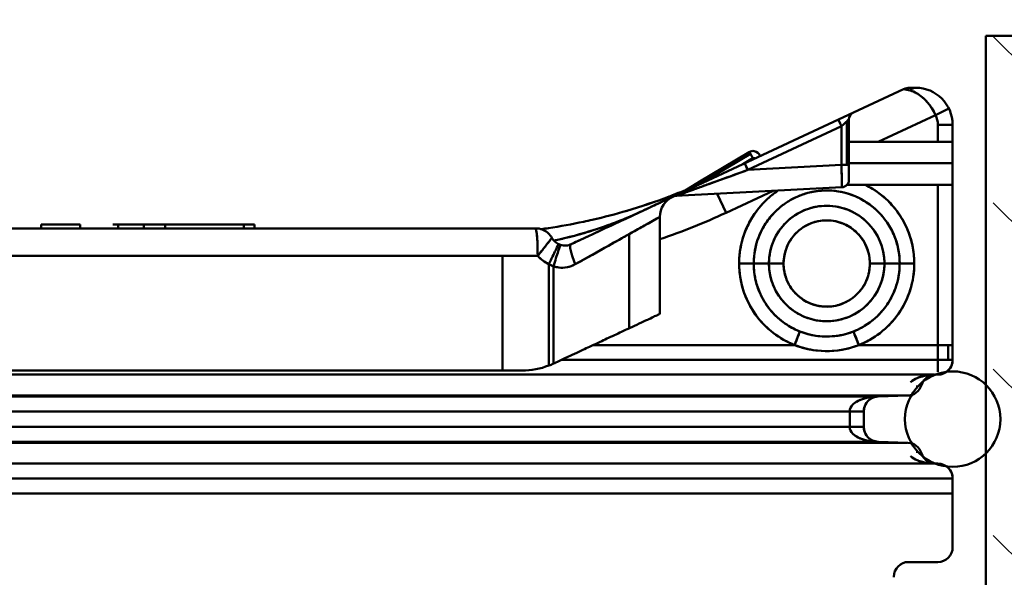
# Model space of a CAD drawing. Units: millimetres. Extents: x 37 to 5982, y 34 to 4239.
# Drawn here: x 4675 to 4808, y 3550 to 3625 of the extents above; entities that cross this region are included whole.
import ezdxf

# ---------------------------------------------------------------- set-up
doc = ezdxf.new("R2010")
doc.units = ezdxf.units.MM
doc.header["$LTSCALE"] = 5
for name, color, linetype, lineweight in [('AM_0', 7, 'Continuous', 50), ('AM_1', 6, 'Continuous', 25), ('AM_4', 3, 'Continuous', 25), ('AM_8', 1, 'Continuous', 25), ('Schraffur (ISO)', 7, 'Continuous', 18), ('Sichtbar (ISO)', 7, 'Continuous', 50)]:
    doc.layers.add(name, color=color, linetype=linetype, lineweight=lineweight)

# ---------------------------------------------------------------- blocks, each defined once
blk = doc.blocks.new('14977')
at = {"layer": 'Schraffur (ISO)'}
h = blk.add_hatch(dxfattribs=at)
h.set_pattern_fill('ANSI31', color=256, scale=127, angle=-90, style=0)
h.set_pattern_definition([(315, (-1017.582, 217.491), (11.22532, 11.22532), [])])
edge = h.paths.add_edge_path()
edge.add_ellipse((-143.5, 30.28), major_axis=(0, 6.44), ratio=1, start_angle=0, end_angle=360)
edge = h.paths.add_edge_path()
edge.add_ellipse((143.5, 30.28), major_axis=(0, 6.44), ratio=1, start_angle=0, end_angle=360)
at = {"layer": 'Sichtbar (ISO)'}
for p, q in [((136.88, 74.81), (105.73, 60.29)), ((136.88, 74.81), (137.75, 74.62)), ((138.5, 75), (137.73, 75)), ((141.2, 71.31), (143, 72.18)), ((141.2, 71.31), (143, 72.18)), ((129.21, 70.46), (129.21, 64.57)), ((129.21, 64.57), (129.21, 70.46)), ((129.5, 64.57), (129.5, 70.73)), ((129.5, 70.73), (129.5, 64.57)), ((141.2, 71.31), (133.46, 67.7)), ((133.46, 67.7), (141.2, 71.31)), ((115.85, 63.9), (128.5, 69.8)), ((128.5, 69.8), (115.85, 63.9)), ((128.5, 69.8), (128.5, 64.57)), ((128.5, 69.8), (128.5, 69.8)), ((128.5, 69.8), (128.5, 69.8)), ((128.5, 64.57), (128.5, 69.8)), ((141.5, 67.7), (141.5, 70)), ((141.5, 70), (143.5, 70)), ((141.5, 70), (143.5, 70)), ((141.5, 70), (141.5, 67.7)), ((143.5, 40.28), (143.5, 70)), ((129.5, 67.7), (143.5, 67.7)), ((116.04, 66.32), (109.39, 62.34)), ((109.39, 62.34), (116.04, 66.32)), ((109.55, 62.11), (116.2, 66.09)), ((116.2, 66.09), (109.55, 62.11)), ((115.18, 64.69), (116.55, 65.51)), ((116.55, 65.51), (115.18, 64.69)), ((115.85, 63.9), (128.5, 64.57)), ((128.5, 64.57), (115.85, 63.9)), ((129.21, 64.57), (128.5, 64.57)), ((129.5, 64.57), (129.21, 64.57)), ((143.5, 64.8), (129.5, 64.8)), ((129.5, 64.8), (143.5, 64.8)), ((129.5, 63.18), (129.5, 63.73)), ((128.55, 61.56), (106.12, 60.39)), ((107.24, 61.06), (109.39, 62.34)), ((129.25, 61.9), (143.5, 61.9)), ((141.5, 40.28), (141.5, 61.9)), ((141.5, 61.9), (141.5, 40.28)), ((106.73, 60.75), (107.24, 61.06)), ((111.72, 60.68), (112.91, 58.12)), ((111.72, 60.68), (112.91, 58.12)), ((119.26, 61.08), (112.91, 58.12)), ((112.91, 58.12), (119.26, 61.08)), ((104, 57.57), (104, 44.48)), ((104, 44.48), (104, 57.57)), ((87.23, 56.02), (0, 56.02)), ((25.75, 56.52), (20.48, 56.52)), ((20.48, 56.52), (20.48, 56.02)), ((20.48, 56.02), (25.75, 56.02)), ((25.75, 56.02), (25.75, 56.52)), ((25.75, 56.52), (25.75, 56.02)), ((30.85, 56.52), (34.33, 56.52)), ((30.85, 56.52), (30.85, 56.02)), ((30.85, 56.02), (34.33, 56.02)), ((37.19, 56.52), (34.33, 56.52)), ((34.33, 56.02), (34.33, 56.52)), ((34.33, 56.52), (37.19, 56.52)), ((34.33, 56.52), (34.33, 56.02)), ((34.33, 56.02), (37.19, 56.02)), ((37.19, 56.52), (47.85, 56.52)), ((47.85, 56.52), (37.19, 56.52)), ((37.19, 56.52), (37.19, 56.02)), ((37.19, 56.02), (37.19, 56.52)), ((37.19, 56.02), (47.85, 56.02)), ((49.27, 56.52), (47.85, 56.52)), ((47.85, 56.52), (49.27, 56.52)), ((47.85, 56.52), (47.85, 56.02)), ((47.85, 56.02), (47.85, 56.52)), ((47.85, 56.02), (49.27, 56.02)), ((49.27, 56.02), (49.27, 56.52)), ((99.84, 55.24), (99.84, 42.54)), ((99.84, 42.54), (99.84, 55.24)), ((82.74, 52.3), (0, 52.3)), ((0, 52.3), (82.74, 52.3)), ((87.5, 52.3), (82.74, 52.3)), ((82.74, 52.3), (82.74, 36.83)), ((82.74, 36.83), (82.74, 52.3)), ((82.74, 52.3), (87.5, 52.3)), ((89, 51.19), (89, 37.51)), ((89, 37.51), (89, 51.19)), ((89.61, 50.91), (89.61, 37.77)), ((89.61, 37.77), (89.61, 50.91)), ((114.68, 51.28), (116.65, 51.28)), ((114.68, 51.28), (116.65, 51.28)), ((118.71, 51.28), (116.65, 51.28)), ((116.65, 51.28), (118.71, 51.28)), ((120.68, 51.28), (118.71, 51.28)), ((120.68, 51.28), (118.71, 51.28)), ((132.32, 51.28), (134.29, 51.28)), ((132.32, 51.28), (134.29, 51.28)), ((136.35, 51.28), (134.29, 51.28)), ((134.29, 51.28), (136.35, 51.28)), ((138.32, 51.28), (136.35, 51.28)), ((138.32, 51.28), (136.35, 51.28)), ((94.99, 40.28), (122.17, 40.28)), ((122.17, 40.28), (94.99, 40.28)), ((130.83, 40.28), (141.5, 40.28)), ((141.5, 40.28), (130.83, 40.28)), ((141.5, 40.28), (143.5, 40.28)), ((141.5, 40.28), (141.5, 38.28)), ((142.91, 38.28), (142.91, 40.28)), ((143.5, 40.28), (142.91, 40.28)), ((143.5, 38.28), (143.5, 40.28)), ((90.7, 38.28), (141.5, 38.28)), ((141.5, 38.28), (90.7, 38.28)), ((141.5, 38.28), (141.5, 36.64)), ((143.5, 38.28), (141.5, 38.28)), ((141.5, 38.28), (141.5, 36.64)), ((143.5, 38.28), (142.91, 38.28)), ((0, 36.83), (82.74, 36.83)), ((0, 36.28), (141.02, 36.28)), ((82.74, 36.83), (85.39, 36.83)), ((141.11, 36.28), (141.16, 36.28)), ((141.2, 36.28), (141.5, 36.28)), ((142.73, 36.7), (142.99, 36.7)), ((137.38, 33.47), (0, 33.47)), ((0, 33.33), (133.34, 33.33)), ((133.43, 33.33), (137.45, 33.47)), ((129.6, 31.33), (0, 31.33)), ((0, 31.33), (129.6, 31.33)), ((129.6, 29.23), (129.6, 31.33)), ((129.6, 31.33), (129.6, 29.23)), ((131.5, 29.23), (131.5, 31.33)), ((0, 29.23), (129.6, 29.23)), ((129.6, 29.23), (0, 29.23)), ((133.36, 27.23), (0, 27.23)), ((0, 27.23), (133.36, 27.23)), ((137.38, 27.09), (0, 27.09)), ((133.36, 27.23), (137.38, 27.09)), ((137.45, 27.09), (133.43, 27.23)), ((141.15, 24.28), (0, 24.28)), ((0, 24.28), (141.15, 24.28)), ((141.5, 24.28), (141.2, 24.28)), ((142.73, 23.85), (142.99, 23.85)), ((141.5, 22.28), (0, 22.28)), ((0, 22.28), (141.5, 22.28)), ((143.5, 22.28), (141.5, 22.28)), ((142.91, 22.28), (141.5, 22.28)), ((143.5, 22.28), (142.91, 22.28)), ((143.5, 22.28), (143.5, 22.28)), ((143.5, 20.25), (143.5, 22.28)), ((141.5, 20.25), (0, 20.25)), ((0, 20.25), (141.5, 20.25)), ((143.5, 13), (143.5, 20.25)), ((137.56, 11), (141.5, 11))]:
    blk.add_line(p, q, dxfattribs=at)
blk.add_circle((143.5, 30.28), 6.44, dxfattribs=at)
for centre, radius, start, end in [((137.73, 73), 2, 90, 115), ((138.5, 70), 5, 0, 90), ((138.5, 70), 3, 0, 25.8756), ((116.56, 65.46), 1, 80.481, 120.8741), ((116.56, 65.46), 1, 18.3845, 80.481), ((128.5, 62.56), 1, 273, 316.5), ((128.5, 62.56), 1, 316.5, 345.7974), ((107, 57.57), 3, 115, 180), ((126.5, 51.28), 7.79, 0, 180), ((76.99, 135.16), 85, 288.5266, 295), ((87.23, 53.52), 2.5, 84.1361, 90), ((91.17, 55.7), 2, 208.9507, 244.3428), ((126.5, 51.28), 7.79, 180, 0), ((141.5, 38.28), 2, 270, 0), ((141.5, 38.28), 2, 306.4057, 0), ((141.2, 34.28), 2, 90, 162.7273), ((137.38, 35.46), 2, 272, 342.7273), ((133.5, 31.33), 2, 92, 180), ((133.5, 29.23), 2, 180, 268), ((137.38, 25.09), 2, 17.2727, 88), ((141.2, 26.28), 2, 197.2727, 270), ((141.5, 22.28), 2, 0, 90), ((141.5, 22.28), 2, 0, 53.5833), ((141.5, 13), 2, 270, 0), ((137.56, 9), 2, 90, 180), ((137.56, 9), 2, 180, 181.8192)]:
    blk.add_arc(centre, radius, start, end, dxfattribs=at)
for centre, major_axis, ratio, start_param, end_param in [((138.5, 73), (0, 2), 0.638454, 0, 0.630819), ((138.5, 73), (0, 2), 0.638454, 0, 0.630819), ((128.49, 69.8), (-0.423, 0.906), 0.00407, 4.710491, 6.283195), ((130.5, 70.73), (0, 1), 0.99999, 0.436318, 1.570796), ((139.23, 70.17), (-0.58, 2.54), 0.862971, 4.452207, 4.972571), ((116.56, 65.46), (-0.513, 0.858), 0.024528, 5.520959, 6.283185), ((116.56, 65.46), (-0.513, 0.858), 0.024528, 4.758733, 5.520959), ((120.51, 64.85), (-4.01, -0.21), 0.998626, 6.06506, 6.113842), ((120.55, 64.85), (-4.05, -0.21), 0.998626, 6.066081, 6.114309), ((116.56, 65.46), (0.986, -0.165), 0.051126, 1.570795, 1.582156), ((115.85, 63.9), (-0.423, 0.906), 0.00001, 0.530264, 1.570796), ((115.85, 63.9), (-0.423, 0.906), 0.00001, 0.622766, 1.570796), ((129.5, 64.09), (0, -1.52), 0.00001, 0.219616, 0.930279), ((76.63, 135.91), (34.51, -73.1), 0.994794, 6.215493, 6.232871), ((76.64, 135.92), (34.12, -73.28), 0.994796, 6.220723, 6.238101), ((109.9, 61.48), (-0.513, 0.858), 0.024528, 5.520959, 6.283185), ((109.79, 61.68), (-0.398, 0.662), 0.02724, 5.408984, 6.283287), ((109.9, 61.48), (-0.513, 0.858), 0.024528, 5.459928, 5.520959), ((109.85, 61.57), (0.442, -0.736), 0.022043, 2.309607, 2.380446), ((128.5, 62.56), (0.052, -0.999), 0.707105, 6.283088, 6.340888), ((76.64, 135.9), (34.26, -73.2), 0.994794, 6.132021, 6.20699), ((76.64, 135.9), (34.17, -73.24), 0.994796, 6.133243, 6.208211), ((76.66, 135.92), (32.37, -74.07), 0.994811, 6.232631, 6.24439), ((76.65, 135.91), (33.57, -73.53), 0.994802, 6.216438, 6.228197), ((106.17, 59.39), (-0.242, 0.97), 0.999748, 6.091152, 6.475223), ((76.66, 135.86), (33.96, -73.3), 0.994801, 6.06076, 6.075657), ((76.66, 135.86), (33.96, -73.29), 0.994801, 6.060658, 6.075554), ((76.65, 135.88), (34.24, -73.19), 0.994793, 6.071987, 6.132227), ((76.65, 135.88), (34.15, -73.23), 0.994796, 6.073132, 6.133372), ((76.67, 135.79), (34.15, -73.13), 0.994794, 5.985393, 5.997707), ((76.67, 135.79), (34.1, -73.15), 0.994796, 5.986027, 5.998341), ((76.66, 135.84), (34.2, -73.16), 0.994793, 5.997269, 6.057295), ((76.66, 135.84), (34.12, -73.2), 0.994796, 5.998399, 6.058425), ((90.85, 55.37), (1.28, -1.21), 0.872917, 4.360051, 5.064985), ((89, 51.19), (1.3, 2.7), 0.000255, 0, 1.570919), ((89, 51.19), (1.3, 2.7), 0.000255, 0, 1.570919), ((89.74, 50.91), (0.86, 2.87), 0.039137, 0, 1.582483), ((89.74, 50.91), (0.86, 2.87), 0.039137, 0, 1.582483), ((93.28, 51.17), (-1.27, 2.72), 0.216545, 0, 1.470161), ((93.28, 51.17), (-1.27, 2.72), 0.216545, 0, 1.470161), ((90.35, 54.83), (3.21, -2.99), 0.867582, 4.628064, 5.057891), ((90.26, 54.48), (3.37, -2.49), 0.831011, 4.489021, 4.938094), ((122.17, 40.28), (0.73, 1.86), 0.00001, 4.696466, 6.076912), ((122.17, 40.28), (0.73, 1.86), 0.00001, 0.185091, 1.57608), ((130.83, 40.28), (-0.73, 1.86), 0.00001, 4.720933, 6.125762), ((130.83, 40.28), (-0.73, 1.86), 0.00001, 4.693262, 6.070555), ((85.84, 44.39), (-8.54, -1.6), 0.863977, 1.357679, 1.783913), ((86.24, 44.63), (-8.16, -3.16), 0.873667, 1.571339, 1.647508), ((133.35, 35.49), (-0.07, 2.16), 0.674795, 3.097006, 3.144156), ((137.37, 33.5), (0.0078, -0.0329), 0.434506, 0.136334, 0.250349), ((137.31, 33.49), (-0.272, 0.008), 0.096518, 2.123829, 2.234809), ((131.26, 31.4), (-1.63, -0.3), 0.823478, 5.407369, 6.122011), ((132.35, 31.4), (0.09, 1.37), 0.611624, 0.954016, 1.668365), ((131.26, 29.15), (-1.63, 0.3), 0.823511, 0.16114, 0.875597), ((132.35, 29.15), (0.09, -1.37), 0.61166, 4.615205, 5.329547), ((133.35, 25.09), (-0.07, -2.14), 0.679033, 3.139057, 3.186504), ((141.5, 20.25), (-2, 0), 0.000023, 3.926801, 4.712294)]:
    blk.add_ellipse(centre, major_axis=major_axis, ratio=ratio, start_param=start_param, end_param=end_param, dxfattribs=at)
for points, degree in [([(137.75, 74.62), (137.21, 74.74), (136.88, 74.81), (136.88, 74.81)], 3), ([(129.5, 70.73), (129.49, 70.72), (129.38, 70.62), (129.23, 70.48)], 3), ([(124.08, 68.84), (124.08, 68.84), (124.08, 68.84), (124.08, 68.84)], 3), ([(116.83, 65.46), (116.74, 65.48), (116.65, 65.5), (116.55, 65.51)], 3), ([(128.5, 64.57), (128.51, 64.57), (128.53, 64.57), (128.54, 64.57)], 3), ([(129.5, 62.6), (129.5, 62.49), (129.49, 62.4), (129.47, 62.32)], 3), ([(106.12, 60.39), (106.12, 60.39), (106.12, 60.39), (106.12, 60.39)], 3), ([(112.91, 58.12), (110.01, 56.77), (107.04, 55.58), (104, 54.57)], 3), ([(87.26, 55.93), (87.24, 56), (87.23, 56.02), (87.23, 56.02)], 3), ([(87.48, 56.01), (87.4, 56.02), (87.32, 56.02), (87.23, 56.02)], 3), ([(87.26, 55.93), (87.24, 56), (87.23, 56.02), (87.23, 56.02)], 3), ([(87.34, 55.52), (87.31, 55.69), (87.28, 55.84), (87.26, 55.93)], 3), ([(87.44, 54.47), (87.42, 54.84), (87.38, 55.23), (87.34, 55.52)], 3), ([(87.47, 53.69), (87.47, 53.96), (87.46, 54.23), (87.44, 54.47)], 3), ([(90.59, 53.79), (90.44, 53.83), (90.3, 53.9)], 2), ([(90.59, 53.79), (90.49, 53.82), (90.39, 53.85), (90.3, 53.9)], 3), ([(92.01, 53.89), (91.6, 53.7), (91.08, 53.64), (90.59, 53.79)], 3), ([(89.61, 50.91), (89.29, 51.03), (89, 51.19)], 2), ([(89.61, 50.91), (89.4, 50.99), (89.2, 51.08), (89, 51.19)], 3), ([(137.39, 33.47), (137.38, 33.47), (137.38, 33.47), (137.38, 33.47)], 3), ([(137.38, 33.47), (137.38, 33.47), (137.38, 33.47), (137.38, 33.47)], 3), ([(130, 32.21), (129.76, 31.96), (129.6, 31.65), (129.6, 31.33)], 3), ([(130.3, 31.33), (130.07, 31.33), (129.84, 31.33), (129.6, 31.33)], 3), ([(131.5, 31.33), (131.5, 31.33), (131.49, 31.33), (131.46, 31.33)], 3), ([(131.51, 31.33), (131.51, 31.33), (131.5, 31.33), (131.5, 31.33)], 3), ([(130.03, 28.31), (129.78, 28.56), (129.6, 28.89), (129.6, 29.23)], 3), ([(129.97, 29.23), (129.85, 29.23), (129.72, 29.23), (129.6, 29.23)], 3), ([(131.5, 29.23), (131.5, 29.23), (131.49, 29.23), (131.46, 29.23)], 3), ([(131.51, 29.23), (131.51, 29.23), (131.5, 29.23), (131.5, 29.23)], 3), ([(133.36, 27.23), (133.36, 27.23), (133.36, 27.23), (133.36, 27.23)], 3)]:
    blk.add_open_spline(points, degree=degree, dxfattribs=at)
for points, knots in [([(137.75, 74.62), (138.02, 74.55), (138.44, 74.39), (139.04, 74.02), (139.5, 73.65), (139.95, 73.2), (140.41, 72.65), (140.83, 72.02), (141.08, 71.55), (141.2, 71.31)], [0, 0, 0, 0, 1.559699, 2.339548, 3.119397, 3.899247, 4.679096, 5.458946, 6.238795, 6.238795, 6.238795, 6.238795]), ([(141.2, 71.31), (140.57, 72.63), (139.62, 73.69), (138.69, 74.23), (138.37, 74.42), (138.06, 74.54), (137.75, 74.62)], [0, 0, 0, 0, 6.168932, 6.168932, 6.168932, 8.267671, 8.267671, 8.267671, 8.267671]), ([(128.5, 69.8), (128.31, 70.2), (128.12, 70.59), (128.08, 70.68), (128.07, 70.7), (128.07, 70.7), (128.07, 70.7)], [0, 0, 0, 0, 1.910303, 1.910303, 1.910303, 2.224164, 2.224164, 2.224164, 2.224164]), ([(129.5, 70.73), (129.5, 70.73), (129.48, 70.71), (129.44, 70.68), (129.4, 70.64), (129.33, 70.58), (129.25, 70.5), (129.06, 70.32), (128.77, 70.06), (128.5, 69.8)], [0.007316, 0.007316, 0.007316, 0.007316, 0.517063, 0.517063, 0.517063, 1.101114, 1.101114, 1.101114, 2.540368, 2.540368, 2.540368, 2.540368]), ([(116.55, 65.51), (116.55, 65.52), (116.54, 65.54), (116.52, 65.57), (116.51, 65.59), (116.49, 65.61), (116.48, 65.64), (116.42, 65.73), (116.36, 65.82), (116.31, 65.91), (116.25, 66.01), (116.2, 66.08), (116.17, 66.14), (116.13, 66.2), (116.09, 66.25), (116.07, 66.29), (116.05, 66.31), (116.04, 66.32), (116.04, 66.32)], [0, 0, 0, 0, 0.28587, 0.28587, 0.28587, 0.431253, 0.431253, 0.431253, 0.935656, 0.935656, 0.935656, 1.49538, 1.49538, 1.49538, 2.055103, 2.055103, 2.055103, 2.478956, 2.478956, 2.478956, 2.478956]), ([(116.83, 65.46), (116.83, 65.47), (116.83, 65.47), (116.82, 65.47), (116.77, 65.48), (116.73, 65.48), (116.7, 65.49), (116.63, 65.5), (116.62, 65.5), (116.6, 65.51), (116.59, 65.51), (116.57, 65.51), (116.56, 65.51)], [1.886936, 1.886936, 1.886936, 1.886936, 1.908529, 1.908529, 1.908529, 2.152088, 2.152088, 2.152088, 2.715783, 2.715783, 2.715783, 3.37928, 3.37928, 3.37928, 3.37928]), ([(115.85, 63.9), (114.58, 63.44), (112.81, 62.8), (110.52, 61.98), (109.27, 61.53), (108.26, 61.16), (107.52, 60.89), (106.9, 60.67), (106.34, 60.47), (106.12, 60.39), (106.12, 60.39)], [0, 0, 0, 0, 4.126125, 5.73429, 7.498088, 8.328795, 9.221396, 10.144904, 10.705901, 11.710556, 11.710556, 11.710556, 11.710556]), ([(115.85, 63.9), (113.72, 63.13), (111.57, 62.36), (109.67, 61.67), (108.43, 61.22), (107.27, 60.8), (106.62, 60.57), (106.31, 60.46), (106.12, 60.39), (106.12, 60.39)], [0, 0, 0, 0, 8.327273, 8.327273, 8.327273, 13.758314, 13.758314, 13.758314, 16.337099, 16.337099, 16.337099, 16.337099]), ([(128.5, 64.57), (128.5, 64.29), (128.51, 64.01), (128.51, 63.75), (128.52, 63.32), (128.53, 62.92), (128.53, 62.59), (128.54, 62.06), (128.55, 61.7), (128.55, 61.6), (128.55, 61.58), (128.55, 61.57), (128.55, 61.57)], [-1.570796, -1.570796, -1.570796, -1.570796, -0.839486, -0.839486, -0.839486, 0.330611, 0.330611, 0.330611, 2.202766, 2.202766, 2.202766, 2.590101, 2.590101, 2.590101, 2.590101]), ([(128.55, 61.56), (128.55, 61.56), (128.54, 62.13), (128.53, 63.01), (128.52, 63.48), (128.51, 64.02), (128.5, 64.57)], [0, 0, 0, 0, 5.334035, 5.334035, 5.334035, 8.164458, 8.164458, 8.164458, 8.164458]), ([(129.5, 64.57), (129.5, 64.38), (129.5, 64.2), (129.5, 64.02), (129.5, 63.92), (129.5, 63.82), (129.5, 63.73)], [0, 0, 0, 0, 1.070308, 1.070308, 1.070308, 1.678432, 1.678432, 1.678432, 1.678432]), ([(129.5, 62.6), (129.5, 62.58), (129.5, 62.55), (129.5, 62.53), (129.49, 62.45), (129.48, 62.38), (129.47, 62.32)], [0, 0, 0, 0, 0.1893004, 0.1893004, 0.1893004, 0.7607858, 0.7607858, 0.7607858, 0.7607858]), ([(129.47, 62.32), (129.43, 62.15), (129.34, 62), (129.23, 61.88), (129.05, 61.69), (128.8, 61.58), (128.55, 61.57)], [0, 0, 0, 0, 0.739418, 0.739418, 0.739418, 1.838578, 1.838578, 1.838578, 1.838578]), ([(131.69, 61.9), (132.03, 61.73), (133.12, 61.13), (134.66, 59.94), (136.24, 58.11), (137.81, 55.35), (138.33, 52.89), (138.32, 51.28)], [21.56909, 21.56909, 21.56909, 21.56909, 22.604754, 24.929107, 26.788589, 29.112941, 33.458326, 33.458326, 33.458326, 33.458326]), ([(131.69, 61.9), (132.58, 61.46), (133.43, 60.91), (134.19, 60.26), (135.68, 58.98), (136.85, 57.32), (137.55, 55.49), (138.06, 54.15), (138.33, 52.71), (138.32, 51.28)], [33.951355, 33.951355, 33.951355, 33.951355, 38.206962, 38.206962, 38.206962, 46.552391, 46.552391, 46.552391, 52.655151, 52.655151, 52.655151, 52.655151]), ([(105.73, 60.29), (105.73, 60.29), (105.39, 60.13), (104.77, 59.84), (104.22, 59.58), (103.46, 59.23), (102.53, 58.8), (100.96, 58.06), (98.9, 57.1), (96.6, 56.03), (95.15, 55.35), (93.6, 54.63), (92.01, 53.89)], [0.064767, 0.064767, 0.064767, 0.064767, 8.379593, 8.379593, 8.379593, 15.578963, 15.578963, 15.578963, 27.715236, 27.715236, 27.715236, 35.369957, 35.369957, 35.369957, 35.369957]), ([(105.73, 60.29), (105.73, 60.29), (105.42, 60.14), (104.83, 59.87), (104.52, 59.72), (104.13, 59.54), (103.68, 59.33), (103.09, 59.06), (102.38, 58.73), (101.58, 58.35), (100.91, 58.04), (100.16, 57.69), (99.37, 57.32), (98.53, 56.93), (97.64, 56.51), (96.71, 56.08), (95.73, 55.62), (94.71, 55.15), (93.66, 54.66), (93.12, 54.41), (92.57, 54.15), (92.02, 53.9), (92.02, 53.89), (92.02, 53.89), (92.01, 53.89)], [0.041581, 0.041581, 0.041581, 0.041581, 5.215899, 5.215899, 5.215899, 7.930831, 7.930831, 7.930831, 11.500614, 11.500614, 11.500614, 14.529305, 14.529305, 14.529305, 17.721927, 17.721927, 17.721927, 21.065306, 21.065306, 21.065306, 22.782064, 22.782064, 22.782064, 22.794948, 22.794948, 22.794948, 22.794948]), ([(114.68, 51.28), (114.67, 53.24), (115.18, 55.2), (116.11, 56.92), (116.92, 58.4), (118.04, 59.7), (119.38, 60.72), (119.57, 60.86), (119.75, 60.99), (119.94, 61.11)], [0, 0, 0, 0, 8.334047, 8.334047, 8.334047, 15.494726, 15.494726, 15.494726, 16.465466, 16.465466, 16.465466, 16.465466]), ([(114.68, 51.28), (114.68, 52.76), (115.09, 54.93), (116.45, 57.65), (117.93, 59.55), (119.24, 60.65), (119.94, 61.11)], [0, 0, 0, 0, 4.009714, 5.869196, 8.193548, 10.466723, 10.466723, 10.466723, 10.466723]), ([(116.65, 51.28), (116.65, 52.51), (116.99, 54.32), (118.13, 56.59), (119.72, 58.64), (122.48, 60.56), (125.63, 61.23), (128.21, 61.05), (130.02, 60.55), (131.82, 59.65), (133.3, 58.5), (134.62, 56.97), (135.93, 54.67), (136.36, 52.62), (136.35, 51.28)], [0, 0, 0, 0, 4.009714, 5.869196, 8.193548, 12.377383, 16.561217, 18.420699, 20.745162, 22.604754, 24.929107, 26.788589, 29.112941, 33.458326, 33.458326, 33.458326, 33.458326]), ([(116.65, 51.28), (116.65, 52.06), (116.74, 53.14), (117.13, 54.32), (117.51, 55.51), (118.07, 56.43), (118.53, 57.07), (119.1, 57.85), (119.78, 58.55), (120.55, 59.13), (120.99, 59.47), (121.46, 59.76), (121.94, 60.01), (122.42, 60.26), (122.93, 60.48), (123.45, 60.65), (123.79, 60.76), (124.12, 60.84), (124.36, 60.9), (124.61, 60.95), (124.79, 60.98), (124.96, 61.01), (125.13, 61.04), (125.31, 61.06), (125.56, 61.09), (125.81, 61.11), (126.15, 61.13), (126.5, 61.13), (127.32, 61.13), (128.18, 61.04), (129.19, 60.76), (130.19, 60.47), (131.31, 59.96), (132.29, 59.25), (133.28, 58.53), (134.1, 57.63), (134.69, 56.76), (135.27, 55.9), (135.62, 55.1), (135.87, 54.32), (136.19, 53.34), (136.35, 52.31), (136.35, 51.28)], [0, 0, 0, 0, 24.017022, 24.017022, 24.017022, 48.034045, 48.034045, 48.034045, 77.630949, 77.630949, 77.630949, 94.589731, 94.589731, 94.589731, 111.548514, 111.548514, 111.548514, 122.38559, 122.38559, 122.38559, 133.222666, 133.222666, 133.222666, 144.059742, 144.059742, 144.059742, 154.896818, 154.896818, 154.896818, 179.973696, 179.973696, 179.973696, 205.050574, 205.050574, 205.050574, 230.127453, 230.127453, 230.127453, 255.204331, 255.204331, 255.204331, 286.773757, 286.773757, 286.773757, 286.773757]), ([(134.29, 51.28), (134.29, 52.23), (134.01, 53.72), (133.08, 55.55), (131.79, 57.15), (129.63, 58.63), (126.64, 59.27), (123.51, 58.69), (121.41, 57.33), (120.08, 55.77), (119.06, 54), (118.71, 52.37), (118.71, 51.28)], [0, 0, 0, 0, 2.592224, 4.074003, 5.555892, 8.149114, 11.112892, 13.706115, 16.669782, 17.781227, 19.263005, 22.226672, 22.226672, 22.226672, 22.226672]), ([(89.68, 54.36), (89.76, 54.38), (89.85, 54.4), (89.93, 54.41), (90.54, 54.55), (91.14, 54.69), (91.72, 54.84), (95.6, 55.83), (98.73, 57.02), (101.01, 58.09)], [30.567565, 30.567565, 30.567565, 30.567565, 31.056365, 31.056365, 31.056365, 34.778257, 34.778257, 34.778257, 59.556465, 59.556465, 59.556465, 59.556465]), ([(89.68, 54.36), (91.61, 54.78), (95.98, 55.97), (99.32, 57.3), (100.91, 58.04)], [21.114483, 21.114483, 21.114483, 21.114483, 29.092517, 40.846833, 40.846833, 40.846833, 40.846833]), ([(104, 57.57), (104, 57.57), (103.74, 57.42), (103.25, 57.15), (102.99, 57), (102.67, 56.82), (102.29, 56.61), (101.8, 56.34), (101.21, 56.01), (100.54, 55.63), (100.32, 55.51), (100.08, 55.37), (99.84, 55.24)], [0, 0, 0, 0, 5.215899, 5.215899, 5.215899, 7.930831, 7.930831, 7.930831, 11.500614, 11.500614, 11.500614, 12.720187, 12.720187, 12.720187, 12.720187]), ([(104, 57.57), (104, 57.57), (103.99, 57.57), (103.98, 57.56), (103.95, 57.54), (103.88, 57.5), (103.76, 57.44), (103.71, 57.41), (103.65, 57.37), (103.57, 57.33), (103.29, 57.17), (102.88, 56.94), (102.34, 56.64), (102.33, 56.64), (102.33, 56.63), (102.32, 56.63), (101.66, 56.26), (100.81, 55.79), (99.84, 55.24)], [0, 0, 0, 0, 1.052309, 1.052309, 1.052309, 3.908174, 3.908174, 3.908174, 5.267866, 5.267866, 5.267866, 10.478003, 10.478003, 10.478003, 10.551266, 10.551266, 10.551266, 16.919667, 16.919667, 16.919667, 16.919667]), ([(132.32, 51.28), (132.32, 52.26), (132.07, 53.24), (131.59, 54.1), (131.11, 54.96), (130.41, 55.7), (129.58, 56.22), (128.91, 56.64), (128.15, 56.91), (127.37, 57.03), (126.59, 57.15), (125.79, 57.11), (125.03, 56.91), (124.07, 56.66), (123.19, 56.16), (122.47, 55.48), (121.76, 54.8), (121.23, 53.94), (120.94, 53), (120.77, 52.44), (120.68, 51.86), (120.68, 51.28)], [0, 0, 0, 0, 4.180436, 4.180436, 4.180436, 8.376279, 8.376279, 8.376279, 11.731584, 11.731584, 11.731584, 15.0886, 15.0886, 15.0886, 19.276263, 19.276263, 19.276263, 23.455752, 23.455752, 23.455752, 25.932961, 25.932961, 25.932961, 25.932961]), ([(30.16, 56.52), (30.16, 56.52), (30.16, 56.52), (30.17, 56.52), (30.21, 56.52), (30.37, 56.52), (30.63, 56.52)], [11.108946, 11.108946, 11.108946, 11.108946, 11.592628, 11.592628, 11.592628, 14.183154, 14.183154, 14.183154, 14.183154]), ([(30.63, 56.52), (30.63, 56.52), (30.63, 56.52), (30.64, 56.52), (30.66, 56.52), (30.73, 56.52), (30.85, 56.52)], [8.236808, 8.236808, 8.236808, 8.236808, 8.578252, 8.578252, 8.578252, 10.173197, 10.173197, 10.173197, 10.173197]), ([(30.85, 56.52), (31.1, 56.52), (31.6, 56.52), (32.28, 56.52), (32.86, 56.52), (33.57, 56.52), (34.33, 56.52)], [0, 0, 0, 0, 3.820685, 3.820685, 3.820685, 7.136185, 7.136185, 7.136185, 7.136185]), ([(87.34, 55.52), (87.32, 55.66), (87.29, 55.78), (87.27, 55.87), (87.27, 55.89), (87.26, 55.91), (87.26, 55.93)], [0.00426, 0.00426, 0.00426, 0.00426, 0.845363, 0.845363, 0.845363, 1.043205, 1.043205, 1.043205, 1.043205]), ([(87.48, 56.01), (87.76, 55.98), (88.04, 55.91), (88.52, 55.68), (88.73, 55.54), (89.11, 55.19), (89.29, 54.97), (89.42, 54.73)], [0, 0, 0, 0, 0.0843824, 0.0843824, 0.1590683, 0.1590683, 0.2397855, 0.2397855, 0.2397855, 0.2397855]), ([(132.32, 51.28), (132.32, 51.99), (132.11, 53.1), (131.42, 54.47), (130.45, 55.66), (128.84, 56.77), (126.6, 57.25), (124.26, 56.82), (122.7, 55.8), (121.7, 54.64), (120.94, 53.31), (120.68, 52.09), (120.68, 51.28)], [0, 0, 0, 0, 2.592224, 4.074003, 5.555892, 8.149114, 11.112892, 13.706115, 16.669782, 17.781227, 19.263005, 22.226672, 22.226672, 22.226672, 22.226672]), ([(87.44, 54.47), (87.44, 54.59), (87.43, 54.71), (87.42, 54.82), (87.41, 54.93), (87.4, 55.03), (87.39, 55.13), (87.37, 55.24), (87.36, 55.34), (87.35, 55.44), (87.34, 55.46), (87.34, 55.49), (87.34, 55.52)], [0.001407, 0.001407, 0.001407, 0.001407, 0.582719, 0.582719, 0.582719, 1.098317, 1.098317, 1.098317, 1.646146, 1.646146, 1.646146, 1.812376, 1.812376, 1.812376, 1.812376]), ([(87.5, 52.3), (87.76, 52.63), (88.02, 52.97), (88.28, 53.29), (88.44, 53.5), (88.59, 53.69), (88.73, 53.87), (88.83, 54), (88.93, 54.12), (89.01, 54.22), (89.1, 54.33), (89.17, 54.42), (89.23, 54.5), (89.35, 54.65), (89.42, 54.73), (89.42, 54.73)], [0, 0, 0, 0, 1.91534, 1.91534, 1.91534, 3.158537, 3.158537, 3.158537, 4.065421, 4.065421, 4.065421, 4.972306, 4.972306, 4.972306, 6.930049, 6.930049, 6.930049, 6.930049]), ([(87.5, 52.3), (87.62, 52.46), (87.75, 52.61), (87.87, 52.77), (87.92, 52.84), (87.97, 52.9), (88.02, 52.97), (88.09, 53.06), (88.15, 53.14), (88.22, 53.22), (88.24, 53.24), (88.26, 53.26), (88.28, 53.29), (88.37, 53.41), (88.46, 53.52), (88.55, 53.63), (88.61, 53.71), (88.67, 53.79), (88.73, 53.87), (88.77, 53.91), (88.8, 53.96), (88.84, 54), (88.84, 54), (88.84, 54), (88.84, 54), (88.87, 54.04), (88.9, 54.08), (88.93, 54.11), (88.99, 54.19), (89.03, 54.25), (89.08, 54.31), (89.08, 54.31), (89.09, 54.32), (89.09, 54.33), (89.14, 54.39), (89.19, 54.45), (89.23, 54.5), (89.24, 54.51), (89.25, 54.52), (89.26, 54.54), (89.26, 54.54), (89.26, 54.54), (89.26, 54.54), (89.29, 54.57), (89.31, 54.6), (89.33, 54.62), (89.35, 54.64), (89.36, 54.67), (89.38, 54.68), (89.38, 54.69), (89.39, 54.7), (89.39, 54.7), (89.41, 54.72), (89.42, 54.73), (89.42, 54.73)], [0.000004, 0.000004, 0.000004, 0.000004, 0.923383, 0.923383, 0.923383, 1.333783, 1.333783, 1.333783, 1.879162, 1.879162, 1.879162, 2.035068, 2.035068, 2.035068, 2.810695, 2.810695, 2.810695, 3.381651, 3.381651, 3.381651, 3.75243, 3.75243, 3.75243, 3.752759, 3.752759, 3.752759, 4.091589, 4.091589, 4.091589, 4.748361, 4.748361, 4.748361, 4.815071, 4.815071, 4.815071, 5.483296, 5.483296, 5.483296, 5.677724, 5.677724, 5.677724, 5.677773, 5.677773, 5.677773, 6.202833, 6.202833, 6.202833, 6.724201, 6.724201, 6.724201, 6.92237, 6.92237, 6.92237, 7.655016, 7.655016, 7.655016, 7.655016]), ([(99.84, 55.24), (99.47, 55.04), (99.09, 54.82), (98.7, 54.6), (98, 54.21), (97.26, 53.8), (96.48, 53.36), (95.67, 52.91), (94.81, 52.43), (93.94, 51.94), (93.49, 51.69), (93.04, 51.43), (92.58, 51.18), (92.57, 51.17), (92.57, 51.17), (92.57, 51.17)], [12.720187, 12.720187, 12.720187, 12.720187, 14.529305, 14.529305, 14.529305, 17.721927, 17.721927, 17.721927, 21.065306, 21.065306, 21.065306, 22.782064, 22.782064, 22.782064, 22.794948, 22.794948, 22.794948, 22.794948]), ([(99.84, 55.24), (99.83, 55.24), (99.83, 55.23), (99.82, 55.23), (98.98, 54.76), (98.05, 54.24), (97.05, 53.68), (95.66, 52.9), (94.13, 52.05), (92.57, 51.17)], [0.000005, 0.000005, 0.000005, 0.000005, 0.031285, 0.031285, 0.031285, 5.487513, 5.487513, 5.487513, 13.122558, 13.122558, 13.122558, 13.122558]), ([(87.47, 53.69), (87.47, 53.85), (87.46, 54.02), (87.46, 54.18), (87.45, 54.28), (87.45, 54.37), (87.44, 54.47)], [0.000498, 0.000498, 0.000498, 0.000498, 0.78008, 0.78008, 0.78008, 1.236294, 1.236294, 1.236294, 1.236294]), ([(87.5, 52.3), (87.5, 52.3), (87.5, 52.31), (87.5, 52.32), (87.5, 52.32), (87.5, 52.33), (87.5, 52.33), (87.5, 52.34), (87.5, 52.35), (87.5, 52.36), (87.49, 52.38), (87.49, 52.39), (87.49, 52.41), (87.49, 52.45), (87.49, 52.49), (87.49, 52.52), (87.48, 52.6), (87.48, 52.68), (87.48, 52.75), (87.48, 52.76), (87.48, 52.76), (87.48, 52.77), (87.48, 52.82), (87.47, 52.88), (87.47, 52.93), (87.46, 53.23), (87.47, 53.48), (87.47, 53.69)], [-3.331958, -3.331958, -3.331958, -3.331958, -3.32084, -3.32084, -3.32084, -3.310172, -3.310172, -3.310172, -3.288817, -3.288817, -3.288817, -3.245995, -3.245995, -3.245995, -3.159693, -3.159693, -3.159693, -2.981994, -2.981994, -2.981994, -2.970096, -2.970096, -2.970096, -2.838389, -2.838389, -2.838389, -2.10468, -2.10468, -2.10468, -2.10468]), ([(87.5, 52.3), (87.5, 52.3), (87.5, 52.32), (87.5, 52.32), (87.5, 52.33), (87.5, 52.34), (87.5, 52.34), (87.49, 52.38), (87.49, 52.42), (87.49, 52.46), (87.49, 52.51), (87.49, 52.56), (87.48, 52.62), (87.48, 52.64), (87.48, 52.67), (87.48, 52.69), (87.48, 52.72), (87.48, 52.75), (87.48, 52.77), (87.48, 52.82), (87.47, 52.87), (87.47, 52.93), (87.47, 52.99), (87.47, 53.05), (87.47, 53.11), (87.47, 53.27), (87.47, 53.44), (87.47, 53.6), (87.47, 53.63), (87.47, 53.66), (87.47, 53.69)], [0, 0, 0, 0, 0.033531, 0.033531, 0.033531, 0.067061, 0.067061, 0.067061, 0.283433, 0.283433, 0.283433, 0.55872, 0.55872, 0.55872, 0.676064, 0.676064, 0.676064, 0.801165, 0.801165, 0.801165, 1.05559, 1.05559, 1.05559, 1.349104, 1.349104, 1.349104, 2.106779, 2.106779, 2.106779, 2.242284, 2.242284, 2.242284, 2.242284]), ([(92.01, 53.89), (91.81, 53.79), (91.34, 53.66), (90.83, 53.71), (90.59, 53.79)], [0, 0, 0, 0, 1.023756, 2.057211, 2.057211, 2.057211, 2.057211]), ([(92.57, 51.17), (92.14, 50.93), (91.17, 50.61), (90.11, 50.73), (89.61, 50.91)], [0, 0, 0, 0, 1.023756, 2.057211, 2.057211, 2.057211, 2.057211]), ([(92.57, 51.17), (91.86, 50.77), (91.06, 50.64), (90.33, 50.74), (90.08, 50.77), (89.84, 50.83), (89.61, 50.91)], [0, 0, 0, 0, 3.539629, 3.539629, 3.539629, 4.727242, 4.727242, 4.727242, 4.727242]), ([(122.17, 40.28), (121.14, 40.68), (119.12, 41.82), (116.66, 44.39), (115.05, 47.66), (114.68, 50.07), (114.68, 51.28)], [0, 0, 0, 0, 2.968959, 6.222042, 9.475126, 12.72821, 12.72821, 12.72821, 12.72821]), ([(122.17, 40.28), (120.34, 41), (118.69, 42.18), (117.43, 43.69), (116.17, 45.2), (115.3, 47.02), (114.91, 48.95), (114.75, 49.71), (114.68, 50.5), (114.68, 51.28)], [0, 0, 0, 0, 8.337784, 8.337784, 8.337784, 16.675568, 16.675568, 16.675568, 19.988947, 19.988947, 19.988947, 19.988947]), ([(122.89, 42.11), (122.04, 42.44), (121.23, 42.9), (120.5, 43.46), (119.71, 44.07), (119.01, 44.8), (118.43, 45.62), (117.85, 46.45), (117.4, 47.36), (117.1, 48.31), (116.8, 49.27), (116.65, 50.27), (116.65, 51.28)], [0, 0, 0, 0, 2.968955, 2.968955, 2.968955, 6.22204, 6.22204, 6.22204, 9.475125, 9.475125, 9.475125, 12.72821, 12.72821, 12.72821, 12.72821]), ([(122.89, 42.11), (122.34, 42.33), (121.77, 42.6), (121.1, 43.03), (120.44, 43.47), (119.7, 44.08), (119.07, 44.8), (118.45, 45.52), (117.94, 46.33), (117.6, 47.05), (117.26, 47.77), (117.07, 48.37), (116.93, 48.94), (116.74, 49.71), (116.65, 50.49), (116.65, 51.28)], [0, 0, 0, 0, 18.08108, 18.08108, 18.08108, 36.162159, 36.162159, 36.162159, 54.243239, 54.243239, 54.243239, 72.324319, 72.324319, 72.324319, 96.350978, 96.350978, 96.350978, 96.350978]), ([(118.71, 51.28), (118.71, 50.37), (118.96, 48.93), (119.84, 47.12), (121.1, 45.51), (123.24, 43.98), (126.22, 43.29), (129.35, 43.81), (131.59, 45.21), (133, 46.88), (133.99, 48.73), (134.29, 50.28), (134.29, 51.28)], [0, 0, 0, 0, 2.461348, 3.942872, 5.424395, 8.016979, 10.979916, 13.572499, 16.535547, 18.01707, 19.498484, 22.221224, 22.221224, 22.221224, 22.221224]), ([(120.68, 51.28), (120.68, 50.6), (120.87, 49.52), (121.52, 48.17), (122.47, 46.97), (124.06, 45.82), (126.29, 45.31), (128.63, 45.7), (130.31, 46.74), (131.36, 47.99), (132.1, 49.38), (132.32, 50.53), (132.32, 51.28)], [0, 0, 0, 0, 2.461348, 3.942872, 5.424395, 8.016979, 10.979916, 13.572499, 16.535547, 18.01707, 19.498484, 22.221224, 22.221224, 22.221224, 22.221224]), ([(120.68, 51.28), (120.68, 50.29), (120.93, 49.31), (121.41, 48.45), (121.89, 47.59), (122.59, 46.85), (123.43, 46.33), (124.26, 45.81), (125.24, 45.51), (126.22, 45.46), (127.2, 45.41), (128.2, 45.62), (129.08, 46.06), (129.96, 46.49), (130.73, 47.16), (131.29, 47.97), (131.85, 48.78), (132.2, 49.73), (132.29, 50.71), (132.31, 50.9), (132.32, 51.09), (132.32, 51.28)], [0, 0, 0, 0, 4.18334, 4.18334, 4.18334, 8.380161, 8.380161, 8.380161, 12.567912, 12.567912, 12.567912, 16.739575, 16.739575, 16.739575, 20.938541, 20.938541, 20.938541, 25.135692, 25.135692, 25.135692, 25.934343, 25.934343, 25.934343, 25.934343]), ([(136.35, 51.28), (136.35, 50.27), (136.04, 48.27), (134.7, 45.53), (132.65, 43.4), (130.96, 42.44), (130.11, 42.11)], [0, 0, 0, 0, 3.253082, 6.506164, 9.759247, 12.728204, 12.728204, 12.728204, 12.728204]), ([(136.35, 51.28), (136.35, 50.55), (136.27, 49.52), (135.92, 48.38), (135.56, 47.23), (135.06, 46.34), (134.64, 45.73), (134.23, 45.12), (133.58, 44.32), (132.65, 43.58), (131.72, 42.83), (130.8, 42.38), (130.11, 42.11)], [0, 0, 0, 0, 22.369722, 22.369722, 22.369722, 44.739443, 44.739443, 44.739443, 67.359265, 67.359265, 67.359265, 89.979086, 89.979086, 89.979086, 89.979086]), ([(138.32, 51.28), (138.32, 50.07), (137.95, 47.66), (136.34, 44.39), (133.88, 41.82), (131.86, 40.68), (130.83, 40.28)], [0, 0, 0, 0, 3.253082, 6.506164, 9.759247, 12.728204, 12.728204, 12.728204, 12.728204]), ([(138.32, 51.28), (138.32, 49.31), (137.82, 47.35), (136.88, 45.62), (135.94, 43.9), (134.57, 42.41), (132.91, 41.35), (132.26, 40.92), (131.56, 40.56), (130.83, 40.28)], [0, 0, 0, 0, 8.337773, 8.337773, 8.337773, 16.675546, 16.675546, 16.675546, 19.988961, 19.988961, 19.988961, 19.988961]), ([(99.84, 42.54), (100.81, 42.99), (101.65, 43.39), (102.32, 43.7), (102.35, 43.71), (102.39, 43.73), (102.42, 43.74), (102.82, 43.93), (103.09, 44.05), (103.28, 44.15), (103.38, 44.19), (103.48, 44.24), (103.57, 44.28), (103.66, 44.32), (103.75, 44.36), (103.82, 44.4), (103.9, 44.43), (103.93, 44.45), (103.95, 44.46), (103.96, 44.46), (103.97, 44.47), (103.98, 44.47), (103.99, 44.48), (104, 44.48), (104, 44.48)], [0, 0, 0, 0, 6.28015, 6.28015, 6.28015, 6.60383, 6.60383, 6.60383, 10.503332, 10.503332, 10.503332, 12.461068, 12.461068, 12.461068, 14.402834, 14.402834, 14.402834, 16.496162, 16.496162, 16.496162, 17.431209, 17.431209, 17.431209, 18.58949, 18.58949, 18.58949, 18.58949]), ([(89.61, 37.77), (89.84, 37.88), (90.08, 37.99), (90.33, 38.1), (90.8, 38.32), (91.31, 38.56), (91.86, 38.82), (92.69, 39.21), (93.44, 39.55), (94.04, 39.84), (94.62, 40.11), (95.34, 40.44), (96.14, 40.81), (96.46, 40.97), (96.77, 41.11), (97.05, 41.24), (97.45, 41.42), (97.79, 41.58), (98.08, 41.72), (98.47, 41.9), (98.76, 42.04), (98.99, 42.14), (99.21, 42.25), (99.49, 42.38), (99.82, 42.53), (99.83, 42.53), (99.83, 42.54), (99.84, 42.54)], [0, 0, 0, 0, 1.047933, 1.047933, 1.047933, 2.989843, 2.989843, 2.989843, 5.979686, 5.979686, 5.979686, 8.816571, 8.816571, 8.816571, 9.997274, 9.997274, 9.997274, 11.653456, 11.653456, 11.653456, 13.852586, 13.852586, 13.852586, 16.020726, 16.020726, 16.020726, 16.051716, 16.051716, 16.051716, 16.051716]), ([(130.11, 42.11), (128.91, 41.63), (126.44, 41.19), (123.98, 41.68), (122.89, 42.11)], [0, 0, 0, 0, 4.19175, 8.009141, 8.009141, 8.009141, 8.009141]), ([(130.11, 42.11), (129.48, 41.86), (128.62, 41.6), (127.61, 41.49), (126.59, 41.37), (125.7, 41.43), (125.03, 41.53), (124.3, 41.64), (123.58, 41.84), (122.89, 42.11)], [0, 0, 0, 0, 20.840434, 20.840434, 20.840434, 41.680869, 41.680869, 41.680869, 64.309386, 64.309386, 64.309386, 64.309386]), ([(130.83, 40.28), (129.39, 39.71), (126.43, 39.17), (123.48, 39.76), (122.17, 40.28)], [0, 0, 0, 0, 4.19175, 8.009141, 8.009141, 8.009141, 8.009141]), ([(130.83, 40.28), (129.01, 39.56), (127, 39.3), (125.05, 39.54), (124.06, 39.67), (123.09, 39.91), (122.17, 40.28)], [0, 0, 0, 0, 8.33786, 8.33786, 8.33786, 12.550285, 12.550285, 12.550285, 12.550285]), ([(141.16, 36.28), (140.93, 36.28), (140.76, 36.27), (140.53, 36.25), (140.3, 36.23), (140.1, 36.2), (139.88, 36.16), (139.67, 36.12), (139.47, 36.07), (139.27, 36.01), (139.08, 35.96), (138.9, 35.9), (138.73, 35.82), (138.39, 35.68), (138.07, 35.5), (137.81, 35.27)], [0.069205, 0.069205, 0.069205, 0.069205, 1.114952, 1.114952, 1.114952, 2.156982, 2.156982, 2.156982, 3.118325, 3.118325, 3.118325, 4.004667, 4.004667, 4.004667, 5.696041, 5.696041, 5.696041, 5.696041]), ([(137.81, 35.27), (137.84, 35.29), (138.01, 35.44), (138.41, 35.7), (138.91, 35.91), (139.37, 36.05), (139.83, 36.16), (140.34, 36.24), (140.82, 36.27), (141.05, 36.28), (141.16, 36.28)], [0.630535, 0.630535, 0.630535, 0.630535, 0.728731, 1.435379, 2.153069, 2.429103, 2.870759, 3.577407, 3.958991, 4.267985, 4.267985, 4.267985, 4.267985]), ([(139.49, 35.32), (139.49, 35.32), (139.58, 35.46), (139.77, 35.7), (140.03, 35.91), (140.26, 36.05), (140.5, 36.16), (140.76, 36.24), (141, 36.27), (141.11, 36.28), (141.16, 36.28)], [0.718415, 0.718415, 0.718415, 0.718415, 0.728731, 1.435379, 2.153069, 2.429103, 2.870759, 3.577407, 3.958991, 4.230301, 4.230301, 4.230301, 4.230301]), ([(138.57, 34.68), (138.6, 34.67), (138.63, 34.67), (138.66, 34.67), (138.68, 34.67), (138.69, 34.67), (138.7, 34.67), (138.73, 34.67), (138.76, 34.67), (138.79, 34.67)], [1.4080008, 1.4080008, 1.4080008, 1.4080008, 1.5424688, 1.5424688, 1.5424688, 1.6079323, 1.6079323, 1.6079323, 1.7575115, 1.7575115, 1.7575115, 1.7575115]), ([(138.79, 34.67), (138.76, 34.67), (138.7, 34.67), (138.62, 34.67), (138.58, 34.67)], [0.629263, 0.629263, 0.629263, 0.629263, 0.6910197, 0.7749998, 0.7749998, 0.7749998, 0.7749998]), ([(133.36, 33.33), (132.92, 33.32), (132.49, 33.27), (132.06, 33.18), (131.86, 33.14), (131.66, 33.09), (131.46, 33.03), (131.12, 32.93), (130.8, 32.79), (130.5, 32.6), (130.33, 32.5), (130.17, 32.38), (130.03, 32.24)], [0, 0, 0, 0, 1.987051, 1.987051, 1.987051, 2.915442, 2.915442, 2.915442, 4.536414, 4.536414, 4.536414, 5.466052, 5.466052, 5.466052, 5.466052]), ([(130.03, 32.24), (130.38, 32.59), (131.19, 33), (132.39, 33.27), (133.06, 33.32), (133.36, 33.33)], [-2.993643, -2.993643, -2.993643, -2.993643, -1.365646, -0.348147, 0.49768, 0.49768, 0.49768, 0.49768]), ([(131.72, 32.24), (131.9, 32.59), (132.31, 33), (132.93, 33.27), (133.27, 33.32), (133.43, 33.33)], [-2.993643, -2.993643, -2.993643, -2.993643, -1.365646, -0.348147, 0.49768, 0.49768, 0.49768, 0.49768]), ([(137.38, 33.47), (137.39, 33.47), (137.41, 33.47), (137.42, 33.47), (137.43, 33.47), (137.44, 33.47), (137.45, 33.47)], [0, 0, 0, 0, 0.810009, 0.810009, 0.810009, 1.624105, 1.624105, 1.624105, 1.624105]), ([(137.39, 33.47), (137.39, 33.48), (137.4, 33.49), (137.4, 33.53), (137.41, 33.56)], [11.7276475, 11.7276475, 11.7276475, 11.7276475, 11.9382393, 12.3006809, 12.3006809, 12.3006809, 12.3006809]), ([(137.47, 33.47), (137.55, 33.47), (137.7, 33.49), (137.86, 33.52), (137.95, 33.55)], [11.7276475, 11.7276475, 11.7276475, 11.7276475, 11.9382393, 12.2778795, 12.2778795, 12.2778795, 12.2778795]), ([(131.46, 31.33), (131.39, 31.33), (131.24, 31.33), (131.03, 31.33), (131, 31.33), (130.97, 31.33), (130.93, 31.33), (130.78, 31.33), (130.6, 31.33), (130.39, 31.33), (130.15, 31.33), (129.88, 31.33), (129.62, 31.33)], [0.376159, 0.376159, 0.376159, 0.376159, 1.423491, 1.423491, 1.423491, 1.575293, 1.575293, 1.575293, 2.267518, 2.267518, 2.267518, 3.111544, 3.111544, 3.111544, 3.111544]), ([(131.46, 29.23), (131.39, 29.23), (131.24, 29.23), (131.03, 29.23), (131, 29.23), (130.97, 29.23), (130.93, 29.23), (130.78, 29.23), (130.6, 29.23), (130.39, 29.23), (130.26, 29.23), (130.11, 29.23), (129.97, 29.23)], [0.37341, 0.37341, 0.37341, 0.37341, 1.407391, 1.407391, 1.407391, 1.557005, 1.557005, 1.557005, 2.229283, 2.229283, 2.229283, 2.684206, 2.684206, 2.684206, 2.684206]), ([(130.03, 28.31), (130.38, 27.97), (131.19, 27.55), (132.39, 27.29), (133.06, 27.23), (133.36, 27.23)], [-2.993643, -2.993643, -2.993643, -2.993643, -1.365646, -0.348147, 0.49768, 0.49768, 0.49768, 0.49768]), ([(133.36, 27.23), (132.92, 27.24), (132.49, 27.28), (132.06, 27.37), (131.86, 27.41), (131.66, 27.46), (131.46, 27.52), (131.12, 27.63), (130.8, 27.77), (130.5, 27.95), (130.33, 28.05), (130.17, 28.17), (130.03, 28.31)], [0, 0, 0, 0, 1.987105, 1.987105, 1.987105, 2.915523, 2.915523, 2.915523, 4.536554, 4.536554, 4.536554, 5.466479, 5.466479, 5.466479, 5.466479]), ([(131.72, 28.31), (131.9, 27.97), (132.31, 27.55), (132.93, 27.29), (133.27, 27.23), (133.43, 27.23)], [-2.993643, -2.993643, -2.993643, -2.993643, -1.365646, -0.348147, 0.49768, 0.49768, 0.49768, 0.49768]), ([(137.82, 25.28), (137.84, 25.26), (138.01, 25.11), (138.41, 24.86), (138.91, 24.65), (139.37, 24.51), (139.83, 24.4), (140.34, 24.32), (140.81, 24.28), (141.05, 24.28), (141.15, 24.28)], [0.639411, 0.639411, 0.639411, 0.639411, 0.728731, 1.435379, 2.153069, 2.429103, 2.870759, 3.577407, 3.958991, 4.262181, 4.262181, 4.262181, 4.262181]), ([(141.15, 24.28), (140.93, 24.28), (140.76, 24.29), (140.53, 24.31), (140.3, 24.33), (140.1, 24.35), (139.88, 24.4), (139.67, 24.43), (139.47, 24.48), (139.27, 24.54), (139.08, 24.59), (138.9, 24.66), (138.73, 24.73), (138.4, 24.87), (138.07, 25.05), (137.82, 25.28)], [0.070695, 0.070695, 0.070695, 0.070695, 1.115052, 1.115052, 1.115052, 2.157186, 2.157186, 2.157186, 3.118656, 3.118656, 3.118656, 4.005128, 4.005128, 4.005128, 5.693222, 5.693222, 5.693222, 5.693222]), ([(138.79, 25.88), (138.76, 25.88), (138.7, 25.88), (138.63, 25.88), (138.58, 25.88)], [0.6305543, 0.6305543, 0.6305543, 0.6305543, 0.6910197, 0.7729109, 0.7729109, 0.7729109, 0.7729109]), ([(139.5, 25.23), (139.5, 25.23), (139.58, 25.1), (139.77, 24.86), (140.03, 24.65), (140.26, 24.51), (140.5, 24.4), (140.76, 24.32), (140.99, 24.28), (141.11, 24.28), (141.15, 24.28)], [0.724084, 0.724084, 0.724084, 0.724084, 0.728731, 1.435379, 2.153069, 2.429103, 2.870759, 3.577407, 3.958991, 4.218577, 4.218577, 4.218577, 4.218577]), ([(143.5, 20.25), (143.5, 20.25), (143.03, 20.25), (142.34, 20.25), (142.08, 20.25), (141.79, 20.25), (141.5, 20.25)], [0, 0, 0, 0, 3.212575, 3.212575, 3.212575, 4.442887, 4.442887, 4.442887, 4.442887])]:
    blk.add_open_spline(points, degree=3, knots=knots, dxfattribs=at)

msp = doc.modelspace()

# ---------------------------------------------------------------- hatches: boundary and pattern name
at = {"layer": 'AM_8'}
h = msp.add_hatch(dxfattribs=at)
h.set_pattern_fill('DASH', color=256, scale=10, angle=45, style=0, double=1)
h.set_pattern_definition([(45, (2246.49, 2399.736), (4e-15, 44.90128), [31.75, -31.75])])
h.paths.add_polyline_path([(4952.683, 3318.078), (4987.413, 3515.039), (4995.291, 3513.65), (4960.562, 3316.688)], flags=16)
h.paths.add_polyline_path([(4513.605, 3134.174), (4513.605, 3191.317), (4794.557, 3191.317), (4794.557, 3134.174)], flags=16)
h.paths.add_polyline_path([(4355.123, 3316.688), (4320.393, 3513.65), (4328.271, 3515.039), (4363.001, 3318.078)], flags=16)
edge = h.paths.add_edge_path()
edge.add_line((4242.842, 3052.994), (4242.842, 3627.994))
edge.add_line((4242.842, 3627.994), (4433.688, 3627.994))
edge.add_line((4433.688, 3627.994), (4433.688, 3605.094))
edge.add_ellipse((4438.366, 3605.094), major_axis=(0, 8.201), ratio=0.5704279, start_angle=90, end_angle=267.08645)
edge.add_line((4443.038, 3604.677), (4440.022, 3396.787))
edge.add_arc((4425.025, 3397.075), 15, 330, 358.89956, ccw=False)
edge.add_line((4438.015, 3389.575), (4424.852, 3366.775))
edge.add_arc((4437.842, 3359.275), 15, 150, 180)
edge.add_line((4422.842, 3359.275), (4422.842, 3283.294))
edge.add_line((4422.842, 3283.294), (4892.842, 3283.294))
edge.add_line((4892.842, 3283.294), (4892.842, 3359.275))
edge.add_arc((4877.842, 3359.275), 15, 0, 30)
edge.add_line((4890.832, 3366.775), (4877.669, 3389.575))
edge.add_arc((4890.659, 3397.075), 15, 181.10044, 210, ccw=False)
edge.add_line((4875.662, 3396.787), (4873.07, 3604.973))
edge.add_ellipse((4877.744, 3605.33), major_axis=(0, 8.201), ratio=0.5704279, start_angle=92.5006, end_angle=270)
edge.add_line((4882.421, 3605.33), (4882.421, 3667.977))
edge.add_line((4882.421, 3667.977), (5072.842, 3667.994))
edge.add_line((5072.842, 3667.994), (5072.842, 3052.994))
edge.add_line((5072.842, 3052.994), (4242.842, 3052.994))
h = msp.add_hatch(dxfattribs=at)
h.set_pattern_fill('DASH', color=256, scale=5, angle=135, style=0, double=1)
h.set_pattern_definition([(135, (1158.577, 2062.889), (-22.45064, 2e-15), [15.875, -15.875])])
edge = h.paths.add_edge_path()
edge.add_line((4742.208, 3361.294), (4573.476, 3362.759))
edge.add_arc((4487.208, 3335.009), 90.622, 17.8313, 75.53616)
edge.add_line((4509.842, 3422.759), (4510.308, 3631.329))
edge.add_line((4510.308, 3631.329), (4443.308, 3631.329))
edge.add_line((4443.308, 3631.329), (4440.022, 3396.787))
edge.add_arc((4425.025, 3397.075), 15, 330, 358.89956, ccw=False)
edge.add_line((4438.015, 3389.575), (4424.852, 3366.775))
edge.add_arc((4437.842, 3359.275), 15, 150, 180)
edge.add_line((4422.842, 3359.275), (4422.842, 3283.294))
edge.add_line((4422.842, 3283.294), (4892.842, 3283.294))
edge.add_line((4892.842, 3283.294), (4892.842, 3359.275))
edge.add_arc((4877.842, 3359.275), 15, 360, 390)
edge.add_line((4890.832, 3366.775), (4877.669, 3389.575))
edge.add_arc((4890.659, 3397.075), 15, 181.10044, 210, ccw=False)
edge.add_line((4875.662, 3396.787), (4872.842, 3631.329))
edge.add_line((4872.842, 3631.329), (4805.842, 3631.329))
edge.add_line((4805.842, 3631.329), (4804.378, 3422.759))
edge.add_arc((4778.159, 3387.105), 44.257, 53.67026, 215.67602)
edge = h.paths.add_edge_path(flags=17)
edge.add_line((4572.012, 3416.294), (4572.012, 3366.294))
edge.add_line((4514.842, 3421.294), (4567.012, 3421.294))
edge = h.paths.add_edge_path(flags=16)
edge.add_line((4743.672, 3366.294), (4743.672, 3416.294))
edge.add_line((4800.842, 3421.294), (4748.672, 3421.294))
edge = h.paths.add_edge_path(flags=16)
edge.add_arc((4748.672, 3416.294), 5, 90, 180)

# ---------------------------------------------------------------- linework, layer by layer
at = {"layer": 'AM_0'}
for p, q in [((4805.842, 3623.294), (4872.842, 3623.294)), ((4805.842, 3446.294), (4805.842, 3623.294))]:
    msp.add_line(p, q, dxfattribs=at)
at = {"layer": 'AM_4'}
msp.add_line((4740.581, 3583.951), (4740.642, 3583.951), dxfattribs=at)

# ---------------------------------------------------------------- block references
at = {"layer": 'AM_1'}
msp.add_blockref('14977', (4657.842, 3541.294), dxfattribs=at)

doc.saveas('drawing.dxf')
